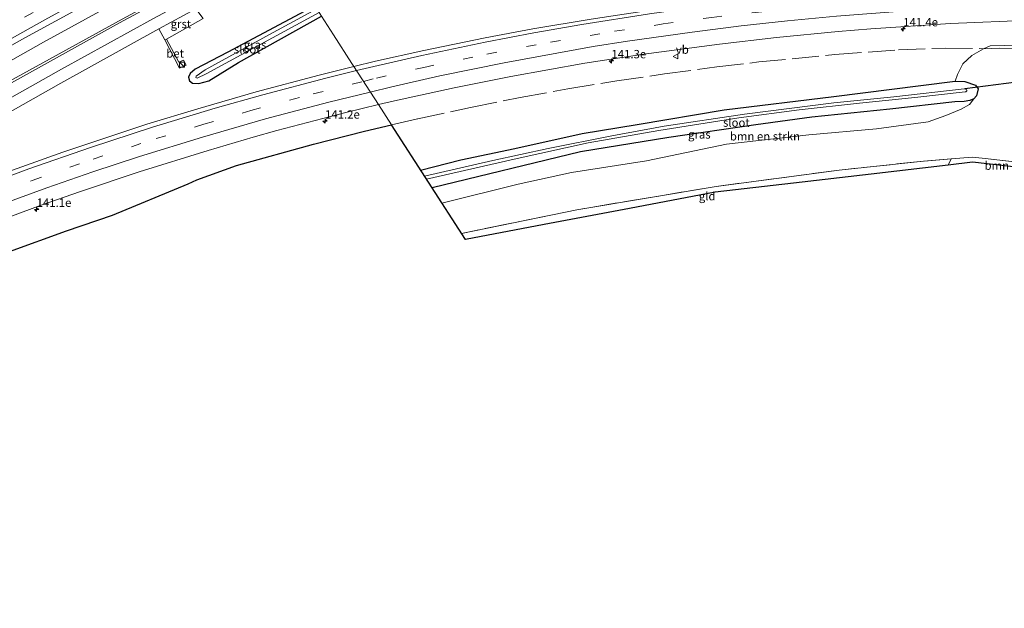
# Model space of a CAD drawing. Units: metres. Extents: x 239995 to 250002, y 474998 to 481251.
# Drawn here: x 243822 to 244117, y 480747 to 480923 of the extents above; entities that cross this region are included whole.
import ezdxf
from ezdxf.enums import TextEntityAlignment as Align

# ---------------------------------------------------------------- set-up
doc = ezdxf.new("R2010")
doc.units = ezdxf.units.M
doc.linetypes.add('IE-TERREINAFSCHEIDING', pattern=[10, 8, -2])
doc.linetypes.add('VW-3-9_STREEP', pattern=[12, 3, -9])
doc.layers.get('0').update_dxf_attribs({"lineweight": 25})
for name, color, linetype, lineweight in [('B-ME-AM-KILOMETR-S-B1', 7, 'Continuous', 18), ('B-ME-BV-GELEIDECONSTRUCTIE-GELEIDERAIL-L-B1', 213, 'BV-GELEIDERAIL', 18), ('B-ME-GR-BOMENSTRUIKEN-GV-B6', 93, 'Continuous', 18), ('B-ME-GW-KRUINLIJN-L-B1', 93, 'Continuous', 18), ('B-ME-IE-GRASLAND-GV-B6', 93, 'Continuous', 18), ('B-ME-IE-GRONDWERKLIJN-GROND_INGERICHT-GV-B6', 253, 'Continuous', 18), ('B-ME-IE-HULPGEOMETRIE-L-B1', 53, 'Continuous', 18), ('B-ME-IE-INRICHTINGSELEMENT-S-B1', 253, 'Continuous', 18), ('B-ME-IE-TERREINAFSCHEIDING-RASTERHEKWERK-L-B1', 8, 'IE-TERREINAFSCHEIDING', 18), ('B-ME-OG-WATER-GV-B6', 153, 'Continuous', 18), ('B-ME-VH-VERH_SOORT-BETON-OVERIG-GV-B6', 8, 'IE-TERREINAFSCHEIDING-NATUURLIJK-HOUTWAL', 18), ('B-ME-VH-VERH_SOORT-BITUMEN-GV-B6', 8, 'IE-TERREINAFSCHEIDING-NATUURLIJK-HOUTWAL', 18), ('B-ME-VH-VERH_SOORT-GV-B6', 8, 'Continuous', 18), ('B-ME-VW-MARKERING-39STREEP-015-L-B1', 255, 'VW-3-9_STREEP', 18), ('B-ME-VW-MARKERING-STREEP-015-L-B1', 7, 'Continuous', 18), ('B-ME-VW-MEUBILAIR_WEGMEUBILAIR-VERKEERSBORD-S-B1', 8, 'Continuous', 18)]:
    doc.layers.add(name, color=color, linetype=linetype, lineweight=lineweight)
for name, color, linetype in [('B-ME-GW-INSTEEKWATERGANG-L-B1', 10, 'Continuous'), ('B-ME-KG-KADASTRAAL-OPNAMEDTMGRENS-L-B1', 10, 'Continuous'), ('B-ME-KW-DUIKER-L-B1', 10, 'Continuous')]:
    doc.layers.add(name, color=color, linetype=linetype)
doc.styles.add('NLCS-ISO', font='NLCS-ISO.TTF')
doc.linetypes.add('BV-GELEIDERAIL', pattern='A,10,-3,[108,NLCS.SHX,S=1,R=0,X=0,Y=0],-3', length=16)
doc.linetypes.add('IE-TERREINAFSCHEIDING-NATUURLIJK-HOUTWAL', pattern='A,7,-1.5,[67,NLCS.SHX,S=0.75,R=45,X=0,Y=0],-1.5,7,-1.5,[70,NLCS.SHX,S=0.75,R=0,X=0,Y=0],-1.5', length=20)

# ---------------------------------------------------------------- blocks, each defined once
blk = doc.blocks.new('hecto')
for p, q in [((0, 0.625), (-0.625, 0)), ((0, -0.625), (0, 0.625)), ((-0.625, 0), (0.625, 0)), ((0.625, 0), (0, -0.625))]:
    blk.add_line(p, q)
blk = doc.blocks.new('kast')
blk.add_line((-0.75, -0.75), (0.75, 0.75))
blk.add_lwpolyline([(-0.75, 0.75), (0.75, 0.75), (0.75, -0.75), (-0.75, -0.75)], close=True)
blk = doc.blocks.new('verkeersbord')
for p, q in [((0, 0.75), (-0.75, -0.625)), ((0.75, -0.625), (0, 0.75)), ((-0.75, -0.625), (0.75, -0.625))]:
    blk.add_line(p, q)

msp = doc.modelspace()

# ---------------------------------------------------------------- linework, layer by layer
at = {"layer": 'B-ME-BV-GELEIDECONSTRUCTIE-GELEIDERAIL-L-B1'}
msp.add_polyline3d([(243894.6361, 480951.3775, 13.695), (243890.2003, 480949.0119, 13.6875), (243850.236, 480927.3918, 13.6859), (243829.309, 480915.9518, 13.688), (243799.3792, 480899.0544, 13.6605), (243779.8623, 480887.9913, 13.6468), (243739.4884, 480864.3982, 13.6284), (243721.7089, 480853.8767, 13.6466), (243688.7379, 480833.4509, 13.6535), (243652.9456, 480811.1575, 13.6044), (243632.1679, 480798.1119, 13.6003), (243601.6549, 480778.6002, 13.5519), (243591.409, 480771.9039, 13.5432), (243579.208, 480763.9299, 13.5329)], dxfattribs=at)
at = {"layer": 'B-ME-GR-BOMENSTRUIKEN-GV-B6'}
for points in [[(244129.564, 480879.015, 13.496), (244110.292, 480881.217, 13.496), (244107.446, 480881.468, 13.499), (244100.97, 480880.952, 13.376), (244092.711, 480880.295, 13.805), (244067.512, 480877.636, 13.805), (244030.669, 480872.726, 13.661), (243989.001, 480865.777, 13.595), (243954.422, 480858.699, 13.472), (243948.594, 480867.733, 13.331), (243971.405, 480873.443, 13.499), (243987.391, 480876.884, 13.577), (244009.817, 480880.365, 13.712), (244033.759, 480885.356, 13.748), (244058.398, 480888.179, 13.844), (244078.624, 480889.986, 13.829), (244094.124, 480892.086, 13.85), (244099.447, 480894.008, 13.658), (244104.043, 480895.887, 13.46), (244106.516, 480897.278, 13.376), (244107.826, 480898.948, 13.154), (244108.581, 480899.868, 13.205), (244109.064, 480901.989, 13.22), (244108.265, 480903.012, 13.187), (244105.072, 480904.114, 13.046), (244102.204, 480904.25, 12.872), (244102.963, 480906.209, 12.902), (244104.489, 480909.454, 12.965), (244107.223, 480911.959, 13.073), (244110.734, 480913.952, 13.103), (244112.706, 480914.765, 13.091), (244125.731, 480915.069, 13.082)], [(243945.629, 480872.33, 12.68), (243990.069, 480883.116, 12.542), (244016.502, 480887.336, 12.623), (244042.512, 480891.219, 12.695), (244059.294, 480893.416, 12.695), (244082.685, 480895.904, 12.707), (244102.134, 480898.013, 12.782), (244104.938, 480898.114, 12.887), (244106.651, 480898.41, 13.01), (244107.826, 480898.948, 13.154), (244106.516, 480897.278, 13.376), (244104.043, 480895.887, 13.46), (244099.447, 480894.008, 13.658), (244094.124, 480892.086, 13.85), (244078.624, 480889.986, 13.829), (244058.398, 480888.179, 13.844), (244033.759, 480885.356, 13.748), (244009.817, 480880.365, 13.712), (243987.391, 480876.884, 13.577), (243971.405, 480873.443, 13.499), (243948.594, 480867.733, 13.331), (243945.629, 480872.33, 12.68)], [(244145.052, 480875.722, 13.323), (244107.391, 480879.982, 13.499), (244100.077, 480879.129, 13.336), (244100.97, 480880.952, 13.376), (244107.446, 480881.468, 13.499), (244110.292, 480881.217, 13.496), (244129.564, 480879.015, 13.496), (244147.709, 480877.456, 13.313), (244145.052, 480875.722, 13.323)]]:
    msp.add_polyline3d(points, dxfattribs=at)
at = {"layer": 'B-ME-GW-INSTEEKWATERGANG-L-B1'}
for points in [[(243910.511, 480926.769, 12.302), (243884.485, 480912.909, 12.494), (243874.67, 480907.829, 12.494), (243873.205, 480906.52, 12.47), (243872.756, 480905.478, 12.461), (243872.973, 480904.375, 12.47), (243873.919, 480903.621, 12.521), (243875.797, 480903.489, 12.626), (243878.849, 480904.309, 12.656), (243887.737, 480909.818, 12.545), (243912.524, 480923.649, 12.467)], [(243942.199, 480877.646, 12.422), (243954.279, 480880.674, 12.476), (243970.416, 480884.053, 12.476), (243990.58, 480888.591, 12.482), (244007.033, 480891.307, 12.551), (244033.035, 480895.634, 12.533), (244065.854, 480899.603, 12.548), (244091.894, 480902.923, 12.65), (244102.204, 480904.25, 12.872), (244105.072, 480904.114, 13.046), (244108.265, 480903.012, 13.187), (244109.064, 480901.989, 13.22), (244108.581, 480899.868, 13.205), (244107.826, 480898.948, 13.154), (244106.651, 480898.41, 13.01), (244104.938, 480898.114, 12.887), (244102.134, 480898.013, 12.782), (244082.685, 480895.904, 12.707), (244059.294, 480893.416, 12.695), (244042.512, 480891.219, 12.695), (244016.502, 480887.336, 12.623), (243990.069, 480883.116, 12.542), (243945.629, 480872.33, 12.68)]]:
    msp.add_polyline3d(points, dxfattribs=at)
at = {"layer": 'B-ME-GW-KRUINLIJN-L-B1'}
msp.add_polyline3d([(244107.826, 480898.948, 13.154), (244106.516, 480897.278, 13.376), (244104.043, 480895.887, 13.46), (244099.447, 480894.008, 13.658), (244094.124, 480892.086, 13.85), (244078.624, 480889.986, 13.829), (244058.398, 480888.179, 13.844), (244033.759, 480885.356, 13.748), (244009.817, 480880.365, 13.712), (243987.391, 480876.884, 13.577), (243971.405, 480873.443, 13.499), (243948.594, 480867.733, 13.331)], dxfattribs=at)
at = {"layer": 'B-ME-IE-GRASLAND-GV-B6'}
for points in [[(243788.5058, 480897.3414, 13.1209), (243823.743, 480917.169, 13.142), (243847.7984, 480930.4131, 13.1514), (243852.2631, 480933.0591, 13.1598), (243873.555, 480944.6244, 13.1833), (243892.4892, 480954.7054, 13.1924), (243897.5568, 480946.8501, 13.2222), (243893.4945, 480944.7178, 13.2179), (243852.908, 480922.7982, 13.2063), (243810.196, 480899.3608, 13.145)], [(243801.2732, 480884.9321, 12.9284), (243834.526, 480903.686, 12.989), (243863.8092, 480919.8577, 13.0026), (243865.658, 480916.5777, 12.896), (243870.0587, 480908.1215, 12.607), (243871.9816, 480908.9954, 12.6117), (243871.1841, 480910.5387, 12.607), (243869.801, 480909.907, 12.615), (243866.149, 480916.824, 12.893), (243877.1174, 480923.0293, 12.887), (243874.9562, 480925.9163, 13.0207), (243901.8136, 480940.2518, 13.0359), (243909.695, 480928.43, 12.521), (243910.511, 480926.769, 12.302), (243884.485, 480912.909, 12.494)], [(243910.511, 480926.769, 12.302), (243911.112, 480925.837, 11.804), (243897.002, 480918.246, 11.753), (243877.71, 480907.587, 11.753), (243875.046, 480905.747, 11.753), (243874.963, 480905.3628, 11.753), (243875.284, 480905.18, 11.753), (243877.977, 480906.395, 11.753), (243911.797, 480924.775, 11.756), (243912.524, 480923.649, 12.467), (243887.737, 480909.818, 12.545), (243878.849, 480904.309, 12.656), (243875.797, 480903.489, 12.626), (243873.919, 480903.621, 12.521), (243872.973, 480904.375, 12.47), (243872.756, 480905.478, 12.461), (243873.205, 480906.52, 12.47), (243874.67, 480907.829, 12.494), (243884.485, 480912.909, 12.494), (243910.511, 480926.769, 12.302)], [(243884.485, 480912.909, 12.494), (243874.67, 480907.829, 12.494), (243873.205, 480906.52, 12.47), (243872.756, 480905.478, 12.461), (243872.973, 480904.375, 12.47), (243873.919, 480903.621, 12.521), (243875.797, 480903.489, 12.626), (243878.849, 480904.309, 12.656), (243887.737, 480909.818, 12.545), (243912.524, 480923.649, 12.467), (243916.092, 480918.117, 12.596), (243921.66, 480909.486, 13.22), (243922.2319, 480908.6002, 13.305), (243911.8231, 480906.0489, 13.2987), (243892.9879, 480901.0639, 13.258), (243875.487, 480896.0047, 13.2431), (243860.224, 480891.3266, 13.1973), (243835.134, 480883.0138, 13.1555), (243814.636, 480875.7334, 13.154)], [(243993.2464, 480922.8178, 13.3959), (243975.8229, 480919.8948, 13.3749), (243961.4893, 480917.1975, 13.3706), (243943.145, 480913.4569, 13.3341), (243928.676, 480910.1797, 13.309), (243922.2319, 480908.6002, 13.305), (243921.66, 480909.486, 13.22), (243916.092, 480918.117, 12.596), (243912.524, 480923.649, 12.467)], [(244125.731, 480915.069, 13.082), (244112.706, 480914.765, 13.091), (244110.734, 480913.952, 13.103), (244107.223, 480911.959, 13.073), (244104.489, 480909.454, 12.965), (244102.963, 480906.209, 12.902), (244102.204, 480904.25, 12.872), (244091.894, 480902.923, 12.65), (244065.854, 480899.603, 12.548), (244033.035, 480895.634, 12.533), (244007.033, 480891.307, 12.551), (243990.58, 480888.591, 12.482), (243970.416, 480884.053, 12.476), (243954.279, 480880.674, 12.476), (243942.199, 480877.646, 12.422), (243933.503, 480891.127, 12.706), (243929.5743, 480897.2172, 13.0051), (243934.3904, 480898.3954, 13.0175), (243952.2081, 480902.2398, 13.0167), (243969.1907, 480905.6682, 13.0641), (243991.3277, 480909.5958, 13.1107), (244009.0022, 480912.2848, 13.1357), (244031.7052, 480915.2947, 13.1386), (244048.7757, 480917.3001, 13.1464), (244067.1438, 480919.1231, 13.1688), (244076.9795, 480919.9369, 13.1879), (244100.8294, 480921.4764, 13.2203), (244125.0801, 480922.4442, 13.2514)], [(243943.365, 480875.839, 11.267), (243942.199, 480877.646, 12.422), (243954.279, 480880.674, 12.476), (243970.416, 480884.053, 12.476), (243990.58, 480888.591, 12.482), (244007.033, 480891.307, 12.551), (244033.035, 480895.634, 12.533), (244065.854, 480899.603, 12.548), (244091.894, 480902.923, 12.65), (244102.204, 480904.25, 12.872), (244105.072, 480904.114, 13.046), (244108.265, 480903.012, 13.187), (244109.064, 480901.989, 13.22), (244108.581, 480899.868, 13.205), (244107.826, 480898.948, 13.154), (244106.651, 480898.41, 13.01), (244104.938, 480898.114, 12.887), (244102.134, 480898.013, 12.782), (244082.685, 480895.904, 12.707), (244059.294, 480893.416, 12.695), (244042.512, 480891.219, 12.695), (244016.502, 480887.336, 12.623), (243990.069, 480883.116, 12.542), (243945.629, 480872.33, 12.68), (243943.953, 480874.928, 11.201), (243971.092, 480881.117, 11.195), (243992.364, 480885.776, 11.195), (244013.465, 480889.468, 11.195), (244037.445, 480893.252, 11.195), (244055.496, 480895.617, 11.195), (244073.554, 480897.607, 11.195), (244090.138, 480899.383, 11.195), (244105.198, 480901.006, 11.195), (244105.39, 480901.002, 11.195), (244105.66, 480901.333, 11.195), (244105.688, 480901.566, 11.195), (244105.575, 480901.716, 11.195), (244104.923, 480901.942, 11.195), (244083.881, 480899.512, 11.195), (244065.859, 480897.792, 11.195), (244039.162, 480894.403, 11.195), (244015.13, 480890.764, 11.195), (243999.396, 480887.926, 11.195), (243980.406, 480884.083, 11.195), (243963.805, 480880.482, 11.195), (243943.365, 480875.839, 11.267)], [(243812.4692, 480861.1722, 12.8056), (243828.2726, 480866.9964, 12.8586), (243840.4063, 480871.2072, 12.856), (243857.994, 480877.062, 12.879), (243878.5872, 480883.478, 12.9087), (243892.103, 480887.5008, 12.9375), (243899.1741, 480889.4574, 12.9556), (243919.8553, 480894.8394, 12.9803), (243929.5743, 480897.2172, 13.0051), (243933.503, 480891.127, 12.706), (243925.435, 480889.267, 12.696), (243910.179, 480885.403, 12.586), (243887.077, 480878.966, 12.674), (243875.24, 480874.678, 12.758), (243872.612, 480873.555, 12.767), (243849.979, 480864.104, 12.394), (243836.196, 480859.451, 12.419), (243819.094, 480853.275, 12.488)]]:
    msp.add_polyline3d(points, dxfattribs=at)
at = {"layer": 'B-ME-IE-GRONDWERKLIJN-GROND_INGERICHT-GV-B6'}
msp.add_polyline3d([(243955.597, 480856.877, 13.449), (243954.422, 480858.699, 13.472), (243989.001, 480865.777, 13.595), (244030.669, 480872.726, 13.661), (244067.512, 480877.636, 13.805), (244092.711, 480880.295, 13.805), (244100.97, 480880.952, 13.376), (244100.077, 480879.129, 13.336), (244077.074, 480876.437, 13.677), (244053.818, 480873.724, 13.669), (244030.328, 480870.996, 13.661), (244004.775, 480866.147, 13.531), (243979.226, 480861.334, 13.454), (243955.597, 480856.877, 13.449)], dxfattribs=at)
at = {"layer": 'B-ME-IE-HULPGEOMETRIE-L-B1'}
msp.add_polyline3d([(243933.503, 480891.127, 12.706), (243929.5743, 480897.2172, 13.0051), (243922.2319, 480908.6002, 13.305), (243921.66, 480909.486, 13.22), (243916.092, 480918.117, 12.596), (243912.524, 480923.649, 12.467), (243911.797, 480924.775, 11.756), (243911.112, 480925.837, 11.804), (243910.511, 480926.769, 12.302), (243909.695, 480928.43, 12.521), (243901.8136, 480940.2518, 13.0359), (243897.5568, 480946.8501, 13.2222), (243892.4892, 480954.7054, 13.1924), (243885.4974, 480965.5441, 12.8703), (243882.071, 480970.855, 12.65), (243881.065, 480972.416, 13.018), (243882.3229, 480976.7232, 13.1756), (243877.1874, 480982.1916, 12.8041), (243868.69, 480991.599, 12.398), (243868.135, 480992.459, 11.7), (243867.514, 480993.422, 11.7), (243866.4082, 480995.1361, 12.417)], dxfattribs=at)
at = {"layer": 'B-ME-IE-TERREINAFSCHEIDING-RASTERHEKWERK-L-B1'}
for p, q in [((244110.734, 480913.952, 13.103), (244115.499, 480914.081, 13.124)), ((244129.29, 480913.698, 13.234), (244115.499, 480914.081, 13.124)), ((244100.077, 480879.129, 13.336), (244100.97, 480880.952, 13.376))]:
    msp.add_line(p, q, dxfattribs=at)
for points in [[(243933.503, 480891.127, 12.706), (243941.396, 480892.946, 12.716), (243957.141, 480896.363, 12.736), (243972.021, 480899.333, 12.75), (243986.268, 480901.953, 12.735), (244000.901, 480904.289, 12.701), (244015.178, 480906.4, 12.769), (244030.862, 480908.523, 12.694), (244043.466, 480909.974, 12.765), (244066.162, 480912.19, 12.796), (244085.219, 480913.624, 12.756), (244099.437, 480914.12, 12.752), (244110.734, 480913.952, 13.103)], [(244100.97, 480880.952, 13.376), (244092.711, 480880.295, 13.805), (244067.512, 480877.636, 13.805), (244030.669, 480872.726, 13.661), (243989.001, 480865.777, 13.595), (243954.422, 480858.699, 13.472)], [(244100.97, 480880.952, 13.376), (244107.446, 480881.468, 13.499), (244110.292, 480881.217, 13.496), (244129.564, 480879.015, 13.496), (244147.709, 480877.456, 13.313), (244161.025, 480875.514, 13.28), (244168.466, 480875.295, 13.193), (244182.596, 480876.913, 13.097), (244211.886, 480880.014, 12.647), (244226.865, 480881.42, 12.74), (244230.497, 480881.405, 12.722), (244244.957, 480880.289, 12.833), (244246.76, 480880.119, 12.74), (244277.207, 480877.24, 12.869), (244299.362, 480874.222, 13.106), (244323.995, 480870.587, 13.019), (244342.252, 480863.68, 12.839), (244352.4, 480877.265, 12.959)]]:
    msp.add_polyline3d(points, dxfattribs=at)
at = {"layer": 'B-ME-KG-KADASTRAAL-OPNAMEDTMGRENS-L-B1'}
for points in [[(243607.4222, 480746.506, 12.3282), (243619.1, 480753.826, 12.209), (243619.77, 480752.601, 12.055), (243657.186, 480774.826, 11.999), (243679.658, 480788.446, 12.024), (243692.631, 480795.689, 12.098), (243708.597, 480804.178, 12.181), (243725.63, 480812.726, 12.26), (243745.05, 480821.982, 12.176), (243764.096, 480830.841, 12.27), (243782.672, 480838.853, 12.367), (243801.452, 480846.569, 12.38), (243819.094, 480853.275, 12.488), (243836.196, 480859.451, 12.419), (243849.979, 480864.104, 12.394), (243872.612, 480873.555, 12.767), (243875.24, 480874.678, 12.758), (243887.077, 480878.966, 12.674), (243910.179, 480885.403, 12.586), (243925.435, 480889.267, 12.696), (243933.503, 480891.127, 12.706)], [(244145.052, 480875.722, 13.323), (244107.391, 480879.982, 13.499), (244100.077, 480879.129, 13.336), (244077.074, 480876.437, 13.677), (244053.818, 480873.724, 13.669), (244030.328, 480870.996, 13.661), (244004.775, 480866.147, 13.531), (243979.226, 480861.334, 13.454), (243955.597, 480856.877, 13.449), (243933.503, 480891.127, 12.706)]]:
    msp.add_polyline3d(points, dxfattribs=at)
at = {"layer": 'B-ME-KW-DUIKER-L-B1'}
msp.add_line((244148.07, 480907.541, 12.017), (244105.06, 480901.967, 12.017), dxfattribs=at)
at = {"layer": 'B-ME-OG-WATER-GV-B6'}
for points in [[(243911.797, 480924.775, 11.756), (243877.977, 480906.395, 11.753), (243875.284, 480905.18, 11.753), (243874.963, 480905.3628, 11.753), (243875.046, 480905.747, 11.753), (243877.71, 480907.587, 11.753), (243897.002, 480918.246, 11.753), (243911.112, 480925.837, 11.804), (243911.797, 480924.775, 11.756)], [(243943.365, 480875.839, 11.267), (243963.805, 480880.482, 11.195), (243980.406, 480884.083, 11.195), (243999.396, 480887.926, 11.195), (244015.13, 480890.764, 11.195), (244039.162, 480894.403, 11.195), (244065.859, 480897.792, 11.195), (244083.881, 480899.512, 11.195), (244104.923, 480901.942, 11.195), (244105.575, 480901.716, 11.195), (244105.688, 480901.566, 11.195), (244105.66, 480901.333, 11.195), (244105.39, 480901.002, 11.195), (244105.198, 480901.006, 11.195), (244090.138, 480899.383, 11.195), (244073.554, 480897.607, 11.195), (244055.496, 480895.617, 11.195), (244037.445, 480893.252, 11.195), (244013.465, 480889.468, 11.195), (243992.364, 480885.776, 11.195), (243971.092, 480881.117, 11.195), (243943.953, 480874.928, 11.201), (243943.365, 480875.839, 11.267)]]:
    msp.add_polyline3d(points, dxfattribs=at)
at = {"layer": 'B-ME-VH-VERH_SOORT-BETON-OVERIG-GV-B6'}
msp.add_polyline3d([(243866.149, 480916.824, 12.893), (243869.801, 480909.907, 12.615), (243871.1841, 480910.5387, 12.607), (243871.9816, 480908.9954, 12.6117), (243870.0587, 480908.1215, 12.607), (243865.658, 480916.5777, 12.896), (243866.149, 480916.824, 12.893)], dxfattribs=at)
at = {"layer": 'B-ME-VH-VERH_SOORT-BITUMEN-GV-B6'}
for points in [[(243882.3229, 480976.7232, 13.1756), (243875.3246, 480969.9757, 13.1091), (243866.3312, 480962.194, 13.0511), (243857.05, 480954.8669, 12.9549), (243843.959, 480945.557, 12.9247), (243833.928, 480938.6257, 12.862), (243832.3459, 480937.2918, 12.8497), (243832.7047, 480936.5895, 12.858), (243833.5081, 480937.0516, 12.8524), (243833.7218, 480937.0389, 12.861), (243852.525, 480947.6323, 12.8665), (243885.4974, 480965.5441, 12.8703), (243892.4892, 480954.7054, 13.1924), (243873.555, 480944.6244, 13.1833), (243852.2631, 480933.0591, 13.1598), (243847.7984, 480930.4131, 13.1514), (243823.743, 480917.169, 13.142), (243788.5058, 480897.3414, 13.1209)], [(243810.196, 480899.3608, 13.145), (243852.908, 480922.7982, 13.2063), (243893.4945, 480944.7178, 13.2179), (243897.5568, 480946.8501, 13.2222), (243901.8136, 480940.2518, 13.0359), (243874.9562, 480925.9163, 13.0207), (243863.8092, 480919.8577, 13.0026), (243834.526, 480903.686, 12.989), (243801.2732, 480884.9321, 12.9284)], [(243929.5743, 480897.2172, 13.0051), (243922.2319, 480908.6002, 13.305), (243928.676, 480910.1797, 13.309), (243943.145, 480913.4569, 13.3341), (243961.4893, 480917.1975, 13.3706), (243975.8229, 480919.8948, 13.3749), (243993.2464, 480922.8178, 13.3959), (244014.9824, 480926.0332, 13.4431), (244032.9364, 480928.3913, 13.459), (244054.9637, 480930.7928, 13.4737), (244069.5276, 480932.1612, 13.4851), (244085.1061, 480933.2921, 13.4961), (244105.541, 480934.4571, 13.5168), (244120.1744, 480935.0016, 13.5437)], [(244125.0801, 480922.4442, 13.2514), (244100.8294, 480921.4764, 13.2203), (244076.9795, 480919.9369, 13.1879), (244067.1438, 480919.1231, 13.1688), (244048.7757, 480917.3001, 13.1464), (244031.7052, 480915.2947, 13.1386), (244009.0022, 480912.2848, 13.1357), (243991.3277, 480909.5958, 13.1107), (243969.1907, 480905.6682, 13.0641), (243952.2081, 480902.2398, 13.0167), (243934.3904, 480898.3954, 13.0175), (243929.5743, 480897.2172, 13.0051)], [(243814.636, 480875.7334, 13.154), (243835.134, 480883.0138, 13.1555), (243860.224, 480891.3266, 13.1973), (243875.487, 480896.0047, 13.2431), (243892.9879, 480901.0639, 13.258), (243911.8231, 480906.0489, 13.2987), (243922.2319, 480908.6002, 13.305), (243929.5743, 480897.2172, 13.0051), (243919.8553, 480894.8394, 12.9803), (243899.1741, 480889.4574, 12.9556), (243892.103, 480887.5008, 12.9375), (243878.5872, 480883.478, 12.9087), (243857.994, 480877.062, 12.879), (243840.4063, 480871.2072, 12.856), (243828.2726, 480866.9964, 12.8586), (243812.4692, 480861.1722, 12.8056)]]:
    msp.add_polyline3d(points, dxfattribs=at)
at = {"layer": 'B-ME-VH-VERH_SOORT-GV-B6'}
msp.add_polyline3d([(243874.9562, 480925.9163, 13.0207), (243877.1174, 480923.0293, 12.887), (243866.149, 480916.824, 12.893), (243865.658, 480916.5777, 12.896), (243863.8092, 480919.8577, 13.0026), (243874.9562, 480925.9163, 13.0207)], dxfattribs=at)
at = {"layer": 'B-ME-VW-MARKERING-39STREEP-015-L-B1'}
for points in [[(243586.5461, 480779.6166, 12.8765), (243592.045, 480783.2447, 12.8783), (243629.0501, 480807.1797, 12.9108), (243658.7265, 480825.9011, 12.9353), (243690.3957, 480845.5254, 12.9695), (243720.6634, 480863.8825, 13.0164), (243747.6333, 480879.9749, 13.039), (243776.0873, 480896.5253, 13.0438), (243813.1527, 480917.5534, 13.0684), (243848.486, 480937.1263, 13.0777), (243889.5594, 480959.2469, 13.1)], [(243925.0903, 480904.1688, 13.2327), (243928.9734, 480905.1339, 13.2402), (243943.1826, 480908.374, 13.2526), (243962.0669, 480912.3294, 13.2723), (243981.0778, 480915.9481, 13.3138), (244000.2218, 480919.1496, 13.3541), (244014.8521, 480921.3458, 13.3685), (244029.4029, 480923.3042, 13.3819), (244048.945, 480925.5594, 13.4104), (244068.5922, 480927.4163, 13.4107), (244083.1819, 480928.5332, 13.4343), (244102.8322, 480929.7289, 13.4519), (244117.4488, 480930.3345, 13.4739), (244137.0242, 480930.7672, 13.4848), (244151.7143, 480930.8827, 13.5076), (244166.2563, 480930.7095, 13.5174), (244185.7382, 480930.1662, 13.5329), (244200.1964, 480929.4777, 13.5592), (244219.4854, 480928.2663, 13.5847), (244238.9422, 480926.6279, 13.5997), (244258.2182, 480924.6462, 13.6194), (244277.7452, 480922.3782, 13.6444), (244301.9776, 480919.199, 13.6753), (244332.6879, 480914.5991, 13.7073)], [(243581.281, 480748.8329, 12.7744), (243599.0536, 480759.778, 12.7619), (243639.218, 480784.1073, 12.7473), (243660.2015, 480796.4991, 12.7676), (243677.3484, 480806.3344, 12.7737), (243698.7144, 480818.0647, 12.7985), (243720.7462, 480829.5341, 12.8764), (243738.4959, 480838.1766, 12.9193), (243753.8996, 480845.3655, 12.9304), (243771.6147, 480853.1216, 12.9741), (243789.3679, 480860.5244, 13.0179), (243802.9114, 480865.9295, 13.0437), (243825.9015, 480874.5195, 13.0779), (243844.2322, 480880.9173, 13.0924), (243863.0474, 480887.0348, 13.13), (243877.2778, 480891.3484, 13.1578), (243891.4138, 480895.4389, 13.1816), (243910.0784, 480900.4377, 13.2036), (243925.0903, 480904.1688, 13.2327)]]:
    msp.add_polyline3d(points, dxfattribs=at)
at = {"layer": 'B-ME-VW-MARKERING-STREEP-015-L-B1'}
for points in [[(243588.4226, 480776.6404, 12.97), (243613.5259, 480792.9916, 12.9789), (243649.1452, 480815.7193, 13.0203), (243685.0487, 480838.0817, 13.0559), (243712.861, 480855.0334, 13.0946), (243746.4662, 480875.0966, 13.1247), (243770.4041, 480889.0854, 13.1257), (243803.0716, 480907.7083, 13.1448), (243829.6895, 480922.5889, 13.1579), (243858.0338, 480938.1735, 13.1772), (243891.5293, 480956.1932, 13.2025)], [(243572.6184, 480753.0799, 12.9831), (243583.5123, 480760.2096, 12.9878), (243594.3785, 480767.1937, 12.9903), (243620.3742, 480783.9021, 12.9963), (243657.7495, 480807.5089, 13.0498), (243691.017, 480828.2202, 13.0959), (243716.218, 480843.5468, 13.1129), (243749.7885, 480863.5574, 13.1113), (243783.824, 480883.346, 13.1482), (243817.9742, 480902.7712, 13.193), (243852.0526, 480921.705, 13.2319), (243890.848, 480942.6363, 13.2438), (243897.8785, 480946.3506, 13.2517)], [(243576.4724, 480751.1904, 12.8881), (243584.9287, 480756.7151, 12.8946), (243596.3517, 480764.0636, 12.8984), (243616.4371, 480776.9848, 12.905), (243646.5544, 480796.0732, 12.9457), (243686.5609, 480821.0811, 13.0091), (243715.3243, 480838.6955, 13.0322), (243740.718, 480853.8727, 13.0281), (243770.4575, 480871.319, 13.0442), (243802.5884, 480889.7864, 13.0753), (243834.6991, 480907.8627, 13.1219), (243862.2336, 480923.0366, 13.1316), (243899.8901, 480943.2327, 13.163)], [(243923.0177, 480907.3822, 13.3216), (243928.1965, 480908.6544, 13.3309), (243942.5358, 480911.9258, 13.3435), (243961.5641, 480915.9234, 13.369), (243976.0458, 480918.6947, 13.3982), (243990.427, 480921.2235, 13.426), (244010.7095, 480924.3994, 13.4612), (244030.1894, 480927.0319, 13.492), (244044.8614, 480928.7533, 13.5067), (244059.4671, 480930.2452, 13.5128), (244078.9388, 480931.8767, 13.5428), (244098.4164, 480933.1014, 13.5558), (244115.605, 480933.8652, 13.5693), (244130.1813, 480934.2783, 13.5824)], [(243927.1464, 480900.9817, 13.1494), (243933.6134, 480902.549, 13.1594), (243947.9852, 480905.7911, 13.175), (243967.2618, 480909.7357, 13.2077), (243993.8617, 480914.5793, 13.2576), (244004.1818, 480916.2138, 13.2773), (244023.4897, 480918.9369, 13.2959), (244038.1657, 480920.7655, 13.3207), (244052.0227, 480922.2842, 13.3239), (244066.6831, 480923.6735, 13.3315), (244086.2706, 480925.1854, 13.3601), (244105.8131, 480926.2816, 13.3814), (244120.3966, 480926.8415, 13.4), (244139.7969, 480927.239, 13.4136), (244154.487, 480927.2779, 13.4347), (244174.1358, 480926.9521, 13.4545), (244193.6407, 480926.2458, 13.4748), (244212.958, 480925.1491, 13.5056), (244232.62, 480923.6214, 13.5206), (244251.9933, 480921.7433, 13.5339), (244276.3363, 480918.9499, 13.5632), (244300.5662, 480915.7834, 13.6098), (244324.8478, 480912.2158, 13.6296), (244334.7732, 480910.6499, 13.6413)], [(243577.3484, 480750.7609, 12.8655), (243597.1458, 480762.8048, 12.8598), (243626.9638, 480780.9066, 12.844), (243653.137, 480796.4981, 12.8642), (243670.1896, 480806.4011, 12.8655), (243687.2821, 480815.9654, 12.8832), (243704.6507, 480825.2774, 12.8827), (243722.1521, 480834.1945, 12.9754), (243735.4698, 480840.6852, 13.0063), (243750.5571, 480847.7507, 13.0246), (243763.915, 480853.7017, 13.0595), (243778.7442, 480860.0707, 13.0929), (243794.0374, 480866.282, 13.125), (243808.0585, 480871.7691, 13.1378), (243824.9295, 480877.9984, 13.1683), (243843.3847, 480884.427, 13.1946), (243861.9866, 480890.4589, 13.227), (243880.7087, 480896.1217, 13.2597), (243894.9324, 480900.1381, 13.2837), (243913.8527, 480905.1308, 13.305), (243923.0177, 480907.3822, 13.3216)], [(243585.0689, 480746.9759, 12.6728), (243600.9826, 480756.7193, 12.667), (243612.8475, 480763.9837, 12.6627), (243642.3725, 480781.8078, 12.665), (243659.3262, 480791.8253, 12.6721), (243676.3379, 480801.6254, 12.6739), (243693.5368, 480811.1819, 12.7087), (243706.5793, 480818.1479, 12.731), (243721.2866, 480825.7223, 12.7816), (243732.7332, 480831.4229, 12.8093), (243750.4425, 480839.8025, 12.8405), (243768.2216, 480847.7702, 12.8871), (243781.7548, 480853.5617, 12.9207), (243799.8391, 480860.9017, 12.9471), (243818.0338, 480867.8413, 12.9807), (243830.2934, 480872.2906, 12.9992), (243844.0968, 480877.0872, 13.0088), (243858.0446, 480881.6838, 13.0445), (243876.8858, 480887.5066, 13.0738), (243895.7914, 480892.9451, 13.1026), (243914.7149, 480897.9688, 13.13), (243927.1464, 480900.9817, 13.1494)]]:
    msp.add_polyline3d(points, dxfattribs=at)

# ---------------------------------------------------------------- block references
at = {"layer": 'B-ME-AM-KILOMETR-S-B1', "rotation": 90}
for p in [(244086.6692, 480919.8541, 13.2602), (243999.3177, 480910.2964, 13.1775), (243913.5857, 480892.2492, 13.1), (243827.2538, 480865.8497, 12.9689)]:
    msp.add_blockref('hecto', p, dxfattribs=at)
at = {"layer": 'B-ME-IE-INRICHTINGSELEMENT-S-B1', "rotation": 90}
msp.add_blockref('kast', (243870.7302, 480909.129, 12.598), dxfattribs=at)
at = {"layer": 'B-ME-VW-MEUBILAIR_WEGMEUBILAIR-VERKEERSBORD-S-B1', "rotation": 90}
msp.add_blockref('verkeersbord', (244018.5955, 480911.6483, 13.1927), dxfattribs=at)

# ---------------------------------------------------------------- texts
at = {"layer": 'B-ME-AM-KILOMETR-S-B1', "ltscale": 0.2, "style": 'NLCS-ISO'}
for s, p in [('141.4e', (244086.6692, 480919.8541, 13.2602)), ('141.3e', (243999.3177, 480910.2964, 13.1775)), ('141.2e', (243913.5857, 480892.2492, 13.1)), ('141.1e', (243827.2538, 480865.8497, 12.9689))]:
    msp.add_text(s, height=2.5, dxfattribs=at).set_placement(p, align=Align.BOTTOM_LEFT)
at = {"layer": 'B-ME-GR-BOMENSTRUIKEN-GV-B6', "ltscale": 0.2, "style": 'NLCS-ISO'}
for p in [(244045.2721, 480887.7428), (244121.5059, 480878.9626)]:
    msp.add_text('bmn en strkn', height=2.5, dxfattribs=at).set_placement(p, align=Align.MIDDLE_CENTER)
at = {"layer": 'B-ME-IE-GRASLAND-GV-B6', "ltscale": 0.2, "style": 'NLCS-ISO'}
for p in [(243892.64, 480915.129), (244025.6315, 480888.29)]:
    msp.add_text('gras', height=2.5, dxfattribs=at).set_placement(p, align=Align.MIDDLE_CENTER)
at = {"layer": 'B-ME-IE-GRONDWERKLIJN-GROND_INGERICHT-GV-B6', "ltscale": 0.2, "style": 'NLCS-ISO'}
msp.add_text('gld', height=2.5, dxfattribs=at).set_placement((244027.9841, 480869.829), align=Align.MIDDLE_CENTER)
at = {"layer": 'B-ME-OG-WATER-GV-B6', "ltscale": 0.2, "style": 'NLCS-ISO'}
for p in [(243890.2987, 480913.7672), (244036.7091, 480891.8414)]:
    msp.add_text('sloot', height=2.5, dxfattribs=at).set_placement(p, align=Align.MIDDLE_CENTER)
at = {"layer": 'B-ME-VH-VERH_SOORT-BETON-OVERIG-GV-B6', "ltscale": 0.2, "style": 'NLCS-ISO'}
msp.add_text('bet', height=2.5, dxfattribs=at).set_placement((243868.7116, 480912.5412), align=Align.MIDDLE_CENTER)
at = {"layer": 'B-ME-VH-VERH_SOORT-GV-B6', "ltscale": 0.2, "style": 'NLCS-ISO'}
msp.add_text('grst', height=2.5, dxfattribs=at).set_placement((243870.441, 480921.3536), align=Align.MIDDLE_CENTER)
at = {"layer": 'B-ME-VW-MEUBILAIR_WEGMEUBILAIR-VERKEERSBORD-S-B1', "ltscale": 0.2, "style": 'NLCS-ISO'}
msp.add_text('vb', height=2.5, dxfattribs=at).set_placement((244018.5955, 480911.6483, 13.1927), align=Align.BOTTOM_LEFT)

doc.saveas('drawing.dxf')
